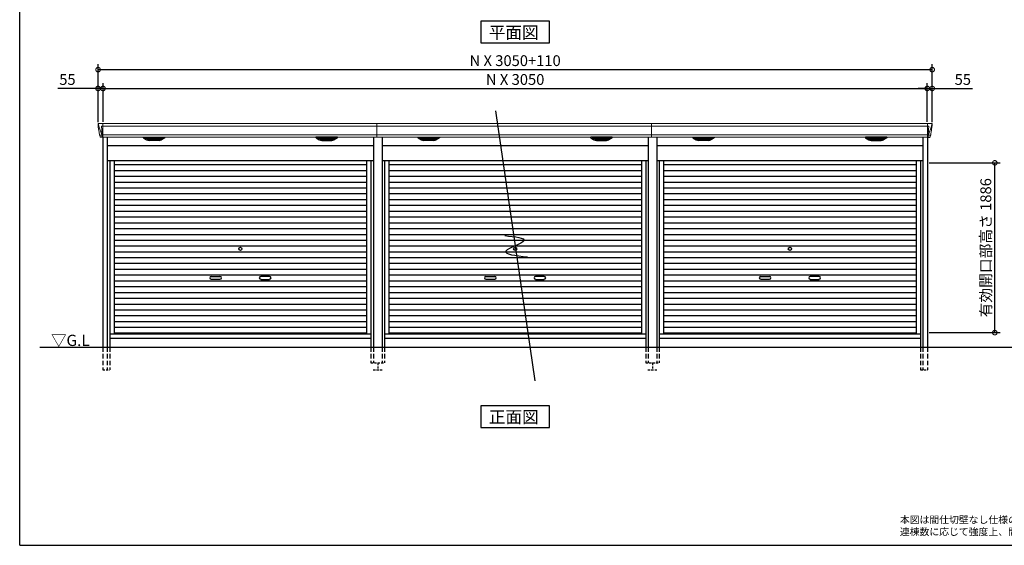
# Model space of a CAD drawing. Extents: x 220 to 16667, y -219 to 11106.
# Drawn here: x 220 to 11150, y 0 to 5838 of the extents above; entities that cross this region are included whole.
import ezdxf

# ---------------------------------------------------------------- set-up
doc = ezdxf.new("R2010")
doc.units = 0
doc.header["$LTSCALE"] = 20
doc.header["$PDMODE"] = 3
doc.header["$PDSIZE"] = 2
doc.linetypes.add('HIDDEN', pattern=[0.375, 0.25, -0.125])
doc.layers.get('0').update_dxf_attribs({"linetype": 'CONTINUOUS'})
doc.layers.get('DEFPOINTS').update_dxf_attribs({"linetype": 'CONTINUOUS'})
for name, color, linetype in [('仕様書枠', 230, 'CONTINUOUS'), ('寸法', 4, 'CONTINUOUS'), ('文字', 7, 'CONTINUOUS'), ('破線', 2, 'HIDDEN'), ('細線', 5, 'CONTINUOUS'), ('部品1', 7, 'CONTINUOUS'), ('Ｇ．Ｌ', 30, 'CONTINUOUS')]:
    doc.layers.add(name, color=color, linetype=linetype)
doc.styles.add('STYLE1', font='isocp.shx', dxfattribs={"bigfont": 'bigfont.shx'})
doc.styles.add('STYLE2', font='txt')
doc.dimstyles.new('INABA_S40G', dxfattribs={"dimscale": 40, "dimtxt": 3, "dimasz": 2.5, "dimexe": 1.5, "dimexo": 0.5, "dimgap": 1, "dimtad": 3, "dimdec": 1, "dimdsep": 46, "dimtxsty": 'STYLE1', "dimblk1": 'DOTSMALL', "dimblk2": 'DOTSMALL', "dimsah": 1, "dimcen": 0, "dimclrt": 7, "dimadec": 0, "dimazin": 0, "dimtfac": 1, "dimtdec": 4, "dimtix": 1, "dimtmove": 0, "dimatfit": 3, "dimldrblk": 'DOTSMALL', "dimfxl": 1, "dimtolj": 1, "dimtzin": 0, "dimarcsym": 0})

# ---------------------------------------------------------------- blocks, each defined once
blk = doc.blocks.new('A$C05A624FF')
at = {"layer": '寸法', "ltscale": 50}
blk.add_line((171, 361), (-268, -2639), dxfattribs=at)
blk.add_open_spline([(67, -1024), (-48, -1037), (-283, -1064), (201, -1218), (-54, -1246), (-186, -1261)], degree=3, knots=[0, 0, 0, 0, 221.815135, 452.713664, 699.757383, 699.757383, 699.757383, 699.757383], dxfattribs=at)
blk = doc.blocks.new('_DOTSMALL')
at = {"color": 0, "linetype": 'ByBlock', "ltscale": 50, "const_width": 0.5}
blk.add_lwpolyline([(-0.0625, 0, 1), (0.0625, 0, 1)], format="xyb", close=True, dxfattribs=at)
blk = doc.blocks.new('*D33')
at = {"layer": 'DEFPOINTS', "color": 0, "ltscale": 50}
for p in [(10350, 5283), (1090, 4680), (10350, 4680)]:
    blk.add_point(p, dxfattribs=at)
at = {"layer": '寸法', "color": 0, "lineweight": -2, "ltscale": 50}
for p, q in [((1090, 4700), (1090, 5343)), ((1090, 5283), (10350, 5283)), ((10350, 4700), (10350, 5343))]:
    blk.add_line(p, q, dxfattribs=at)
at = {"layer": '寸法', "color": 0, "lineweight": -2, "ltscale": 50, "xscale": 100, "yscale": 100, "zscale": 100, "rotation": 180}
blk.add_blockref('_DOTSMALL', (1090, 5283), dxfattribs=at)
at = {"layer": '寸法', "color": 0, "lineweight": -2, "ltscale": 50, "xscale": 100, "yscale": 100, "zscale": 100}
blk.add_blockref('_DOTSMALL', (10350, 5283), dxfattribs=at)
at = {"layer": '寸法', "color": 7, "ltscale": 50, "insert": (5720, 5383), "char_height": 120, "attachment_point": 5, "style": 'STYLE1'}
blk.add_mtext('\\A1;N X 3050+110', dxfattribs=at)
blk = doc.blocks.new('*D34')
at = {"layer": 'DEFPOINTS', "color": 0, "ltscale": 50}
for p in [(1090, 5074), (1090, 4680), (1145, 4685)]:
    blk.add_point(p, dxfattribs=at)
at = {"layer": '寸法', "color": 0, "lineweight": -2, "ltscale": 50}
for p, q in [((1090, 5074), (642, 5074)), ((1090, 4700), (1090, 5134)), ((1145, 5074), (1090, 5074)), ((1145, 4705), (1145, 5134)), ((1145, 5074), (1245, 5074))]:
    blk.add_line(p, q, dxfattribs=at)
at = {"layer": '寸法', "color": 0, "lineweight": -2, "ltscale": 50, "xscale": 100, "yscale": 100, "zscale": 100}
blk.add_blockref('_DOTSMALL', (1090, 5074), dxfattribs=at)
at = {"layer": '寸法', "color": 0, "lineweight": -2, "ltscale": 50, "xscale": 100, "yscale": 100, "zscale": 100, "rotation": 180}
blk.add_blockref('_DOTSMALL', (1145, 5074), dxfattribs=at)
at = {"layer": '寸法', "color": 7, "ltscale": 50, "insert": (750, 5174), "char_height": 120, "attachment_point": 5, "style": 'STYLE1'}
blk.add_mtext('\\A1;55', dxfattribs=at)
blk = doc.blocks.new('*D35')
at = {"layer": 'DEFPOINTS', "color": 0, "ltscale": 50}
for p in [(10295, 5074), (1145, 4685), (10295, 4685)]:
    blk.add_point(p, dxfattribs=at)
at = {"layer": '寸法', "color": 0, "lineweight": -2, "ltscale": 50}
for p, q in [((1145, 4705), (1145, 5134)), ((1145, 5074), (10295, 5074)), ((10295, 4705), (10295, 5134))]:
    blk.add_line(p, q, dxfattribs=at)
at = {"layer": '寸法', "color": 0, "lineweight": -2, "ltscale": 50, "xscale": 100, "yscale": 100, "zscale": 100, "rotation": 180}
blk.add_blockref('_DOTSMALL', (1145, 5074), dxfattribs=at)
at = {"layer": '寸法', "color": 0, "lineweight": -2, "ltscale": 50, "xscale": 100, "yscale": 100, "zscale": 100}
blk.add_blockref('_DOTSMALL', (10295, 5074), dxfattribs=at)
at = {"layer": '寸法', "color": 7, "ltscale": 50, "insert": (5720, 5174), "char_height": 120, "attachment_point": 5, "style": 'STYLE1'}
blk.add_mtext('\\A1;N X 3050', dxfattribs=at)
blk = doc.blocks.new('*D36')
at = {"layer": 'DEFPOINTS', "color": 0, "ltscale": 50}
for p in [(10295, 5074), (10295, 4685), (10350, 4680)]:
    blk.add_point(p, dxfattribs=at)
at = {"layer": '寸法', "color": 0, "lineweight": -2, "ltscale": 50}
for p, q in [((10295, 5074), (10195, 5074)), ((10295, 4705), (10295, 5134)), ((10295, 5074), (10350, 5074)), ((10350, 4700), (10350, 5134)), ((10350, 5074), (10798, 5074))]:
    blk.add_line(p, q, dxfattribs=at)
at = {"layer": '寸法', "color": 0, "lineweight": -2, "ltscale": 50, "xscale": 100, "yscale": 100, "zscale": 100}
blk.add_blockref('_DOTSMALL', (10295, 5074), dxfattribs=at)
at = {"layer": '寸法', "color": 0, "lineweight": -2, "ltscale": 50, "xscale": 100, "yscale": 100, "zscale": 100, "rotation": 180}
blk.add_blockref('_DOTSMALL', (10350, 5074), dxfattribs=at)
at = {"layer": '寸法', "color": 7, "ltscale": 50, "insert": (10690, 5174), "char_height": 120, "attachment_point": 5, "style": 'STYLE1'}
blk.add_mtext('\\A1;55', dxfattribs=at)
blk = doc.blocks.new('*D47')
at = {"layer": 'DEFPOINTS', "color": 0, "ltscale": 50}
for p in [(10298, 4248), (11045, 4248), (10298, 2362)]:
    blk.add_point(p, dxfattribs=at)
at = {"layer": '寸法', "color": 0, "lineweight": -2, "ltscale": 50}
for p, q in [((10318, 4248), (11105, 4248)), ((11045, 2362), (11045, 4248)), ((10318, 2362), (11105, 2362))]:
    blk.add_line(p, q, dxfattribs=at)
at = {"layer": '寸法', "color": 0, "lineweight": -2, "ltscale": 50, "xscale": 100, "yscale": 100, "zscale": 100}
for p, rotation in [((11045, 4248), 90), ((11045, 2362), 270)]:
    blk.add_blockref('_DOTSMALL', p, dxfattribs=dict(at, rotation=rotation))
at = {"layer": '寸法', "color": 7, "ltscale": 50, "insert": (10945, 3305), "char_height": 120, "attachment_point": 5, "rotation": 90, "style": 'STYLE1'}
blk.add_mtext('\\A1;有効開口部高さ 1886', dxfattribs=at)
blk = doc.blocks.new('A$C07EC2F77')
at = {"layer": '破線', "ltscale": 10}
for p, q in [((-4577, 0), (-4577, -250)), ((-4526, 0), (-4526, -250)), ((-4499, 0), (-4499, -250)), ((-1599, 0), (-1599, -175)), ((-1572, 0), (-1572, -175))]:
    blk.add_line(p, q, dxfattribs=at)
at = {"layer": '破線', "ltscale": 5}
for p, q in [((-1599, -175), (-1524, -175)), ((-1524, -175), (-1524, -250)), ((-4577, -250), (-4499, -250)), ((-1574, -250), (-1474, -250))]:
    blk.add_line(p, q, dxfattribs=at)
at = {"layer": '細線', "linetype": 'Continuous', "lineweight": 15}
for p, q in [((-4624, 2480), (-4623, 2471)), ((-4623, 2471), (-4616, 2444)), ((-4616, 2444), (-4590, 2369)), ((-4576, 2454), (-4591, 2454)), ((-4591, 2454), (-4584, 2369)), ((-4576, 2485), (-4576, 2333)), ((-1534, 2454), (-4576, 2454)), ((-1534, 2485), (-1534, 2333)), ((-4611, 2356), (-4611, 2357)), ((-4608, 2357), (-4590, 2357)), ((-4590, 2369), (-4585, 2369)), ((-4590, 2369), (-4585, 2359)), ((-4585, 2357), (-4585, 2359)), ((-4584, 2357), (-4576, 2357)), ((-4584, 2357), (-4584, 2354)), ((-4584, 2354), (-4583, 2336)), ((-4583, 2336), (-4583, 2332)), ((-1534, 2358), (-4576, 2358))]:
    blk.add_line(p, q, dxfattribs=at)
at = {"layer": '細線'}
for p, q in [((-4083, 2310), (-4107, 2324)), ((-3909, 2326), (-4104, 2326)), ((-4102, 2324), (-4102, 2322)), ((-4100, 2321), (-4100, 2321)), ((-4099, 2320), (-3914, 2320)), ((-4092, 2320), (-4093, 2316)), ((-4091, 2315), (-4090, 2315)), ((-4090, 2315), (-3923, 2315)), ((-4082, 2315), (-4083, 2311)), ((-4080, 2309), (-3933, 2309)), ((-4065, 2304), (-3948, 2304)), ((-4007, 2326), (-4007, 2324)), ((-4007, 2320), (-4007, 2318)), ((-4007, 2315), (-4007, 2312)), ((-4007, 2309), (-4007, 2307)), ((-4006, 2326), (-4006, 2324)), ((-4006, 2320), (-4006, 2318)), ((-4006, 2315), (-4006, 2312)), ((-4006, 2309), (-4006, 2307)), ((-3931, 2315), (-3930, 2311)), ((-3930, 2310), (-3906, 2324)), ((-3922, 2315), (-3923, 2315)), ((-3921, 2320), (-3920, 2316)), ((-3913, 2321), (-3913, 2321)), ((-3911, 2324), (-3911, 2322)), ((-2167, 2310), (-2191, 2324)), ((-2188, 2326), (-1993, 2326)), ((-2186, 2324), (-2186, 2322)), ((-2184, 2321), (-2184, 2321)), ((-1998, 2320), (-2183, 2320)), ((-2176, 2320), (-2177, 2316)), ((-2175, 2315), (-2174, 2315)), ((-2007, 2315), (-2174, 2315)), ((-2166, 2315), (-2167, 2311)), ((-2017, 2309), (-2164, 2309)), ((-2032, 2304), (-2149, 2304)), ((-2091, 2326), (-2091, 2324)), ((-2091, 2320), (-2091, 2318)), ((-2091, 2315), (-2091, 2312)), ((-2091, 2309), (-2091, 2307)), ((-2090, 2326), (-2090, 2324)), ((-2090, 2320), (-2090, 2318)), ((-2090, 2315), (-2090, 2312)), ((-2090, 2309), (-2090, 2307)), ((-2015, 2315), (-2014, 2311)), ((-2014, 2310), (-1990, 2324)), ((-2006, 2315), (-2007, 2315)), ((-2005, 2320), (-2004, 2316)), ((-1997, 2321), (-1997, 2321)), ((-1995, 2324), (-1995, 2322))]:
    blk.add_line(p, q, dxfattribs=at)
at = {"layer": '細線', "ltscale": 50}
for p, q in [((-4451, 2028), (-1647, 2028)), ((-4451, 1964), (-1647, 1964)), ((-4451, 1899), (-1647, 1899)), ((-4451, 1835), (-1647, 1835)), ((-4451, 1770), (-1647, 1770)), ((-4451, 1706), (-1647, 1706)), ((-4451, 1641), (-1647, 1641)), ((-4451, 1577), (-1647, 1577)), ((-4451, 1512), (-1647, 1512)), ((-4451, 1448), (-1647, 1448)), ((-4451, 1383), (-1647, 1383)), ((-4451, 1319), (-1647, 1319)), ((-4451, 1254), (-1647, 1254)), ((-4451, 1190), (-1647, 1190)), ((-4451, 1125), (-1647, 1125)), ((-4451, 1061), (-1647, 1061)), ((-4451, 996), (-1647, 996)), ((-4451, 932), (-1647, 932)), ((-4451, 867), (-1647, 867)), ((-4451, 803), (-1647, 803)), ((-3372, 787), (-3275, 787)), ((-2725, 787), (-2822, 787)), ((-4451, 738), (-1647, 738)), ((-4451, 674), (-1647, 674)), ((-3275, 754), (-3372, 754)), ((-2822, 754), (-2725, 754)), ((-4451, 609), (-1647, 609)), ((-4451, 545), (-1647, 545)), ((-4451, 480), (-1647, 480)), ((-4451, 416), (-1647, 416)), ((-4451, 351), (-1647, 351)), ((-4451, 287), (-1647, 287)), ((-4451, 222), (-1647, 222)), ((-4451, 159), (-1647, 159))]:
    blk.add_line(p, q, dxfattribs=at)
blk.add_circle((-3049, 1093), 18, dxfattribs=at)
at = {"layer": '細線', "linetype": 'Continuous', "lineweight": 15}
for centre, radius, start, end in [((-4576, 2457), 3.71, 267.3086, 278.1514), ((-4576, 2358), 0.794, 272.7792, 338.4213)]:
    blk.add_arc(centre, radius, start, end, dxfattribs=at)
at = {"layer": '細線', "ltscale": 50}
for centre, start, end in [((-3372, 771), 90, 270), ((-3275, 771), 270, 90), ((-2822, 771), 90, 270), ((-2725, 771), 270, 90)]:
    blk.add_arc(centre, 16.5, start, end, dxfattribs=at)
at = {"layer": '細線', "linetype": 'Continuous', "lineweight": 15}
for centre, major_axis, ratio, start_param, end_param in [((-4624, 2480), (-0.01, 5), 0.099967, 6.257386, 7.915747), ((-4603, 2357), (8.03, 0), 0.025458, 2.359359, 3.141595), ((-4558, 2294), (-31.4, 75.3), 0.061191, 6.257638, 6.280958), ((-4584, 2357), (8.01, 0), 0.025621, 1.573939, 2.356175)]:
    blk.add_ellipse(centre, major_axis=major_axis, ratio=ratio, start_param=start_param, end_param=end_param, dxfattribs=at)
at = {"layer": '細線'}
for centre, major_axis, ratio, start_param, end_param in [((-4104, 2325), (-4.54, 0), 0.220299, 4.712389, 7.044709), ((-4099, 2325), (-2.54, -0.79), 0.2428, 3.80531, 6.13763), ((-4100, 2321), (-2.14, 0.82), 0.265783, 0.033636, 1.595705), ((-4100, 2321), (-0.641, 0.247), 0.265783, 1.595705, 2.538183), ((-4091, 2316), (-2.14, 0.82), 0.265783, 0.033636, 1.595705), ((-4090, 2315), (-0.641, 0.247), 0.265783, 1.595705, 2.538183), ((-4081, 2310), (-2.14, 0.82), 0.265783, 0.033636, 0.752483), ((-4060, 2360), (-13.4, -54.2), 0.77887, 6.036126, 6.477163), ((-4064, 2342), (-44, -0.1), 0.800451, 1.168161, 1.180852), ((-4007, 2324), (-0.8, 0), 0.739961, 0, 3.141593), ((-4007, 2318), (-0.8, 0), 0.739961, 0, 3.141593), ((-4007, 2312), (-0.8, 0), 0.739961, 0, 3.141593), ((-4007, 2307), (-0.8, 0), 0.739961, 0, 3.141593), ((-3953, 2360), (13.4, -54.2), 0.77887, 6.089208, 6.530244), ((-3949, 2342), (-44, 0.1), 0.800451, 1.960741, 1.973432), ((-3932, 2310), (-2.14, -0.82), 0.265783, 2.38911, 3.107957), ((-3923, 2315), (-0.641, -0.247), 0.265783, 0.603409, 1.545887), ((-3922, 2316), (-2.14, -0.82), 0.265783, 1.545887, 3.107957), ((-3914, 2325), (-2.54, 0.79), 0.2428, 3.287148, 5.619468), ((-3913, 2321), (-0.641, -0.247), 0.265783, 0.603409, 1.545887), ((-3913, 2321), (-2.14, -0.82), 0.265783, 1.545887, 3.107957), ((-3909, 2325), (-4.54, 0), 0.220299, 2.380069, 4.712389)]:
    blk.add_ellipse(centre, major_axis=major_axis, ratio=ratio, start_param=start_param, end_param=end_param, dxfattribs=at)
at = {"layer": '細線', "extrusion": (0, 0, -1)}
for centre, major_axis, ratio, start_param, end_param in [((-2188, 2325), (4.54, 0), 0.220299, 2.380069, 4.712389), ((-2183, 2325), (2.54, 0.79), 0.2428, 3.287148, 5.619468), ((-2184, 2321), (2.14, -0.82), 0.265783, 1.545887, 3.107957), ((-2184, 2321), (0.641, -0.247), 0.265783, 0.603409, 1.545887), ((-2175, 2316), (2.14, -0.82), 0.265783, 1.545887, 3.107957), ((-2174, 2315), (0.641, -0.247), 0.265783, 0.603409, 1.545887), ((-2165, 2310), (2.14, -0.82), 0.265783, 2.38911, 3.107957), ((-2144, 2360), (-13.4, -54.2), 0.77887, 6.089208, 6.530244), ((-2148, 2342), (44, 0.1), 0.800451, 1.960741, 1.973432), ((-2091, 2324), (0.8, 0), 0.739961, 0, 3.141593), ((-2091, 2318), (0.8, 0), 0.739961, 0, 3.141593), ((-2091, 2312), (0.8, 0), 0.739961, 0, 3.141593), ((-2091, 2307), (0.8, 0), 0.739961, 0, 3.141593), ((-2037, 2360), (13.4, -54.2), 0.77887, 6.036126, 6.477163), ((-2033, 2342), (44, -0.1), 0.800451, 1.168161, 1.180852), ((-2016, 2310), (2.14, 0.82), 0.265783, 0.033636, 0.752483), ((-2007, 2315), (0.641, 0.247), 0.265783, 1.595705, 2.538183), ((-2006, 2316), (2.14, 0.82), 0.265783, 0.033636, 1.595705), ((-1998, 2325), (2.54, -0.79), 0.2428, 3.80531, 6.13763), ((-1997, 2321), (0.641, 0.247), 0.265783, 1.595705, 2.538183), ((-1997, 2321), (2.14, 0.82), 0.265783, 0.033636, 1.595705), ((-1993, 2325), (4.54, 0), 0.220299, 4.712389, 7.044709)]:
    blk.add_ellipse(centre, major_axis=major_axis, ratio=ratio, start_param=start_param, end_param=end_param, dxfattribs=at)
at = {"layer": '細線', "linetype": 'Continuous', "lineweight": 15}
blk.add_open_spline([(-4584, 2369), (-4584, 2369), (-4584, 2369), (-4585, 2369), (-4585, 2369), (-4585, 2369), (-4585, 2369)], degree=3, knots=[0, 0, 0, 0, 0.0508072, 0.185283, 0.5526152, 1, 1, 1, 1], dxfattribs=at)
at = {"layer": '細線'}
for points, knots in [([(-4083, 2310), (-4083, 2310), (-4083, 2310), (-4082, 2310), (-4082, 2310), (-4082, 2309), (-4081, 2309), (-4081, 2309)], [0, 0, 0, 0, 0.25, 0.25, 0.5, 0.5, 1, 1, 1, 1]), ([(-4081, 2309), (-4081, 2309), (-4080, 2309), (-4080, 2309), (-4080, 2309)], [0, 0, 0, 0, 0.876437, 1, 1, 1, 1]), ([(-3932, 2309), (-3932, 2309), (-3933, 2309), (-3933, 2309), (-3933, 2309)], [0, 0, 0, 0, 0.876437, 1, 1, 1, 1]), ([(-3930, 2310), (-3930, 2310), (-3930, 2310), (-3931, 2310), (-3931, 2310), (-3931, 2309), (-3932, 2309), (-3932, 2309)], [0, 0, 0, 0, 0.25, 0.25, 0.5, 0.5, 1, 1, 1, 1]), ([(-2167, 2310), (-2167, 2310), (-2167, 2310), (-2166, 2310), (-2166, 2310), (-2166, 2309), (-2165, 2309), (-2165, 2309)], [0, 0, 0, 0, 0.25, 0.25, 0.5, 0.5, 1, 1, 1, 1]), ([(-2165, 2309), (-2165, 2309), (-2164, 2309), (-2164, 2309), (-2164, 2309)], [0, 0, 0, 0, 0.876437, 1, 1, 1, 1]), ([(-2016, 2309), (-2016, 2309), (-2017, 2309), (-2017, 2309), (-2017, 2309)], [0, 0, 0, 0, 0.876437, 1, 1, 1, 1]), ([(-2014, 2310), (-2014, 2310), (-2014, 2310), (-2015, 2310), (-2015, 2310), (-2015, 2309), (-2016, 2309), (-2016, 2309)], [0, 0, 0, 0, 0.25, 0.25, 0.5, 0.5, 1, 1, 1, 1])]:
    blk.add_open_spline(points, degree=3, knots=knots, dxfattribs=at)
at = {"layer": '部品1', "linetype": 'Continuous', "lineweight": 15}
for p, q in [((-4629, 2480), (-4629, 2478)), ((-4629, 2478), (-4627, 2457)), ((-4626, 2454), (-4626, 2444)), ((-4626, 2444), (-4617, 2387)), ((-1534, 2485), (-4624, 2485)), ((-4614, 2369), (-4613, 2358)), ((-4612, 2356), (-4611, 2356)), ((-4608, 2354), (-4606, 2335)), ((-4576, 2333), (-1534, 2333))]:
    blk.add_line(p, q, dxfattribs=at)
at = {"layer": '部品1'}
for p, q in [((-4576, 2332), (-4602, 2332)), ((-4577, 2332), (-4577, 0)), ((-4526, 2332), (-4526, 0)), ((-4125, 2327), (-4089, 2304)), ((-4124, 2333), (-3889, 2333)), ((-3951, 2297), (-4062, 2297)), ((-3888, 2327), (-3924, 2304)), ((-2209, 2327), (-2173, 2304)), ((-1973, 2333), (-2208, 2333)), ((-2146, 2297), (-2035, 2297)), ((-1972, 2327), (-2008, 2304)), ((-1572, 2332), (-1572, 0)), ((-4526, 2240), (-1572, 2240)), ((-4526, 2075), (-1572, 2075)), ((-4499, 2075), (-4499, 0)), ((-4451, 2075), (-4451, 150)), ((-1647, 2075), (-1647, 150)), ((-1599, 2075), (-1599, 0)), ((-4499, 150), (-1599, 150)), ((-4499, 100), (-1599, 100))]:
    blk.add_line(p, q, dxfattribs=at)
at = {"layer": '部品1', "linetype": 'Continuous', "lineweight": 15, "flags": 128}
blk.add_lwpolyline([(-4627, 2457), (-4627, 2456), (-4627, 2456)], dxfattribs=at)
at = {"layer": '部品1', "linetype": 'Continuous', "lineweight": 15}
for centre, radius, start, end in [((-4612, 2358), 1.5, 185.0304, 269.9992), ((-4611, 2353), 3, 5.0309, 90.0085), ((-4602, 2335), 3.5, 185.0285, 270.011)]:
    blk.add_arc(centre, radius, start, end, dxfattribs=at)
at = {"layer": '部品1', "lineweight": 15}
blk.add_arc((-4576, 2333), 0.803, 274.0206, 337.8347, dxfattribs=at)
at = {"layer": '部品1'}
for centre, radius, start, end in [((-4124, 2330), 3, 90, 238.5305), ((-4062, 2347), 50, 238.5305, 270), ((-3951, 2347), 50, 270, 301.4695), ((-3889, 2330), 3, 301.4695, 90), ((-2208, 2330), 3, 90, 238.5305), ((-2146, 2347), 50, 238.5305, 270), ((-2035, 2347), 50, 270, 301.4695), ((-1973, 2330), 3, 301.4695, 90)]:
    blk.add_arc(centre, radius, start, end, dxfattribs=at)
at = {"layer": '部品1', "linetype": 'Continuous', "lineweight": 15}
for centre, major_axis, ratio, start_param, end_param in [((-4624, 2480), (3.75, -3.31), 0.997428, 2.292042, 3.950403), ((-4626, 2454), (-0.26, 3.01), 0.002715, 4.730218, 5.548587), ((-4621, 2413), (-7, 45.1), 0.000257, 3.266133, 4.103188)]:
    blk.add_ellipse(centre, major_axis=major_axis, ratio=ratio, start_param=start_param, end_param=end_param, dxfattribs=at)
blk = doc.blocks.new('A$C219A78BC')
at = {"layer": '破線', "ltscale": 10}
for p, q in [((-1476, 0), (-1476, -175)), ((-1449, 0), (-1449, -175)), ((1452, 0), (1452, -175)), ((1478, 0), (1478, -175))]:
    blk.add_line(p, q, dxfattribs=at)
at = {"layer": '破線', "ltscale": 5}
for p, q in [((-1524, -175), (-1449, -175)), ((1452, -175), (1526, -175)), ((1526, -175), (1526, -250)), ((1476, -250), (1576, -250))]:
    blk.add_line(p, q, dxfattribs=at)
at = {"layer": '細線', "linetype": 'Continuous', "lineweight": 15}
for p, q in [((-1534, 2485), (-1534, 2333)), ((1516, 2454), (-1534, 2454)), ((1516, 2485), (1516, 2333)), ((1516, 2358), (-1534, 2358))]:
    blk.add_line(p, q, dxfattribs=at)
at = {"layer": '細線'}
for p, q in [((-1033, 2310), (-1057, 2324)), ((-859, 2326), (-1054, 2326)), ((-1052, 2324), (-1052, 2322)), ((-1050, 2321), (-1050, 2321)), ((-1049, 2320), (-864, 2320)), ((-1042, 2320), (-1043, 2316)), ((-1041, 2315), (-1040, 2315)), ((-1040, 2315), (-873, 2315)), ((-1032, 2315), (-1033, 2311)), ((-1030, 2309), (-883, 2309)), ((-1015, 2304), (-898, 2304)), ((-957, 2326), (-957, 2324)), ((-957, 2320), (-957, 2318)), ((-957, 2315), (-957, 2312)), ((-957, 2309), (-957, 2307)), ((-956, 2326), (-956, 2324)), ((-956, 2320), (-956, 2318)), ((-956, 2315), (-956, 2312)), ((-956, 2309), (-956, 2307)), ((-881, 2315), (-880, 2311)), ((-880, 2310), (-856, 2324)), ((-872, 2315), (-873, 2315)), ((-871, 2320), (-870, 2316)), ((-863, 2321), (-863, 2321)), ((-861, 2324), (-861, 2322)), ((883, 2310), (859, 2324)), ((862, 2326), (1057, 2326)), ((864, 2324), (864, 2322)), ((866, 2321), (866, 2321)), ((1052, 2320), (867, 2320)), ((874, 2320), (873, 2316)), ((875, 2315), (876, 2315)), ((1043, 2315), (876, 2315)), ((884, 2315), (883, 2311)), ((1033, 2309), (886, 2309)), ((1018, 2304), (901, 2304)), ((959, 2326), (959, 2324)), ((959, 2320), (959, 2318)), ((959, 2315), (959, 2312)), ((959, 2309), (959, 2307)), ((960, 2326), (960, 2324)), ((960, 2320), (960, 2318)), ((960, 2315), (960, 2312)), ((960, 2309), (960, 2307)), ((1035, 2315), (1036, 2311)), ((1036, 2310), (1060, 2324)), ((1044, 2315), (1043, 2315)), ((1045, 2320), (1046, 2316)), ((1053, 2321), (1053, 2321)), ((1055, 2324), (1055, 2322))]:
    blk.add_line(p, q, dxfattribs=at)
at = {"layer": '細線', "ltscale": 50}
for p, q in [((-1401, 2028), (1404, 2028)), ((-1401, 1964), (1404, 1964)), ((-1401, 1899), (1404, 1899)), ((-1401, 1835), (1404, 1835)), ((-1401, 1770), (1404, 1770)), ((-1401, 1706), (1404, 1706)), ((-1401, 1641), (1404, 1641)), ((-1401, 1577), (1404, 1577)), ((-1401, 1512), (1404, 1512)), ((-1401, 1448), (1404, 1448)), ((-1401, 1383), (1404, 1383)), ((-1401, 1319), (1404, 1319)), ((-1401, 1254), (1404, 1254)), ((-1401, 1190), (1404, 1190)), ((-1401, 1125), (1404, 1125)), ((-1401, 1061), (1404, 1061)), ((-1401, 996), (1404, 996)), ((-1401, 932), (1404, 932)), ((-1401, 867), (1404, 867)), ((-1401, 803), (1404, 803)), ((-322, 787), (-225, 787)), ((325, 787), (228, 787)), ((-1401, 738), (1404, 738)), ((-1401, 674), (1404, 674)), ((-225, 754), (-322, 754)), ((228, 754), (325, 754)), ((-1401, 609), (1404, 609)), ((-1401, 545), (1404, 545)), ((-1401, 480), (1404, 480)), ((-1401, 416), (1404, 416)), ((-1401, 351), (1404, 351)), ((-1401, 287), (1404, 287)), ((-1401, 222), (1404, 222)), ((-1401, 159), (1404, 159))]:
    blk.add_line(p, q, dxfattribs=at)
blk.add_circle((2, 1093), 18, dxfattribs=at)
for centre, start, end in [((-322, 771), 90, 270), ((-225, 771), 270, 90), ((228, 771), 90, 270), ((325, 771), 270, 90)]:
    blk.add_arc(centre, 16.5, start, end, dxfattribs=at)
at = {"layer": '細線'}
for centre, major_axis, ratio, start_param, end_param in [((-1054, 2325), (-4.54, 0), 0.220299, 4.712389, 7.044709), ((-1049, 2325), (-2.54, -0.79), 0.2428, 3.80531, 6.13763), ((-1050, 2321), (-2.14, 0.82), 0.265783, 0.033636, 1.595705), ((-1050, 2321), (-0.641, 0.247), 0.265783, 1.595705, 2.538183), ((-1041, 2316), (-2.14, 0.82), 0.265783, 0.033636, 1.595705), ((-1040, 2315), (-0.641, 0.247), 0.265783, 1.595705, 2.538183), ((-1031, 2310), (-2.14, 0.82), 0.265783, 0.033636, 0.752483), ((-1010, 2360), (-13.4, -54.2), 0.77887, 6.036126, 6.477163), ((-1014, 2342), (-44, -0.1), 0.800451, 1.168161, 1.180852), ((-957, 2324), (-0.8, 0), 0.739961, 0, 3.141593), ((-957, 2318), (-0.8, 0), 0.739961, 0, 3.141593), ((-957, 2312), (-0.8, 0), 0.739961, 0, 3.141593), ((-957, 2307), (-0.8, 0), 0.739961, 0, 3.141593), ((-903, 2360), (13.4, -54.2), 0.77887, 6.089208, 6.530244), ((-899, 2342), (-44, 0.1), 0.800451, 1.960741, 1.973432), ((-882, 2310), (-2.14, -0.82), 0.265783, 2.38911, 3.107957), ((-873, 2315), (-0.641, -0.247), 0.265783, 0.603409, 1.545887), ((-872, 2316), (-2.14, -0.82), 0.265783, 1.545887, 3.107957), ((-864, 2325), (-2.54, 0.79), 0.2428, 3.287148, 5.619468), ((-863, 2321), (-0.641, -0.247), 0.265783, 0.603409, 1.545887), ((-863, 2321), (-2.14, -0.82), 0.265783, 1.545887, 3.107957), ((-859, 2325), (-4.54, 0), 0.220299, 2.380069, 4.712389)]:
    blk.add_ellipse(centre, major_axis=major_axis, ratio=ratio, start_param=start_param, end_param=end_param, dxfattribs=at)
at = {"layer": '細線', "extrusion": (0, 0, -1)}
for centre, major_axis, ratio, start_param, end_param in [((862, 2325), (4.54, 0), 0.220299, 2.380069, 4.712389), ((867, 2325), (2.54, 0.79), 0.2428, 3.287148, 5.619468), ((866, 2321), (2.14, -0.82), 0.265783, 1.545887, 3.107957), ((866, 2321), (0.641, -0.247), 0.265783, 0.603409, 1.545887), ((875, 2316), (2.14, -0.82), 0.265783, 1.545887, 3.107957), ((876, 2315), (0.641, -0.247), 0.265783, 0.603409, 1.545887), ((885, 2310), (2.14, -0.82), 0.265783, 2.38911, 3.107957), ((906, 2360), (-13.4, -54.2), 0.77887, 6.089208, 6.530244), ((902, 2342), (44, 0.1), 0.800451, 1.960741, 1.973432), ((959, 2324), (0.8, 0), 0.739961, 0, 3.141593), ((959, 2318), (0.8, 0), 0.739961, 0, 3.141593), ((959, 2312), (0.8, 0), 0.739961, 0, 3.141593), ((959, 2307), (0.8, 0), 0.739961, 0, 3.141593), ((1013, 2360), (13.4, -54.2), 0.77887, 6.036126, 6.477163), ((1017, 2342), (44, -0.1), 0.800451, 1.168161, 1.180852), ((1034, 2310), (2.14, 0.82), 0.265783, 0.033636, 0.752483), ((1043, 2315), (0.641, 0.247), 0.265783, 1.595705, 2.538183), ((1044, 2316), (2.14, 0.82), 0.265783, 0.033636, 1.595705), ((1052, 2325), (2.54, -0.79), 0.2428, 3.80531, 6.13763), ((1053, 2321), (0.641, 0.247), 0.265783, 1.595705, 2.538183), ((1053, 2321), (2.14, 0.82), 0.265783, 0.033636, 1.595705), ((1057, 2325), (4.54, 0), 0.220299, 4.712389, 7.044709)]:
    blk.add_ellipse(centre, major_axis=major_axis, ratio=ratio, start_param=start_param, end_param=end_param, dxfattribs=at)
at = {"layer": '細線'}
for points, knots in [([(-1033, 2310), (-1033, 2310), (-1033, 2310), (-1032, 2310), (-1032, 2310), (-1032, 2309), (-1031, 2309), (-1031, 2309)], [0, 0, 0, 0, 0.25, 0.25, 0.5, 0.5, 1, 1, 1, 1]), ([(-1031, 2309), (-1031, 2309), (-1030, 2309), (-1030, 2309), (-1030, 2309)], [0, 0, 0, 0, 0.876437, 1, 1, 1, 1]), ([(-882, 2309), (-882, 2309), (-883, 2309), (-883, 2309), (-883, 2309)], [0, 0, 0, 0, 0.876437, 1, 1, 1, 1]), ([(-880, 2310), (-880, 2310), (-880, 2310), (-881, 2310), (-881, 2310), (-881, 2309), (-882, 2309), (-882, 2309)], [0, 0, 0, 0, 0.25, 0.25, 0.5, 0.5, 1, 1, 1, 1]), ([(883, 2310), (883, 2310), (883, 2310), (884, 2310), (884, 2310), (884, 2309), (885, 2309), (885, 2309)], [0, 0, 0, 0, 0.25, 0.25, 0.5, 0.5, 1, 1, 1, 1]), ([(885, 2309), (885, 2309), (886, 2309), (886, 2309), (886, 2309)], [0, 0, 0, 0, 0.876437, 1, 1, 1, 1]), ([(1034, 2309), (1034, 2309), (1033, 2309), (1033, 2309), (1033, 2309)], [0, 0, 0, 0, 0.876437, 1, 1, 1, 1]), ([(1036, 2310), (1036, 2310), (1036, 2310), (1035, 2310), (1035, 2310), (1035, 2309), (1034, 2309), (1034, 2309)], [0, 0, 0, 0, 0.25, 0.25, 0.5, 0.5, 1, 1, 1, 1])]:
    blk.add_open_spline(points, degree=3, knots=knots, dxfattribs=at)
at = {"layer": '部品1', "linetype": 'Continuous', "lineweight": 15}
for p, q in [((1516, 2485), (-1534, 2485)), ((-1534, 2333), (1516, 2333))]:
    blk.add_line(p, q, dxfattribs=at)
at = {"layer": '部品1'}
for p, q in [((-1476, 2332), (-1476, 0)), ((-1075, 2327), (-1039, 2304)), ((-1074, 2333), (-839, 2333)), ((-901, 2297), (-1012, 2297)), ((-838, 2327), (-874, 2304)), ((841, 2327), (877, 2304)), ((1077, 2333), (842, 2333)), ((904, 2297), (1015, 2297)), ((1078, 2327), (1042, 2304)), ((1478, 2332), (1478, 0)), ((-1476, 2240), (1478, 2240)), ((-1476, 2075), (1478, 2075)), ((-1449, 2075), (-1449, 0)), ((-1401, 2075), (-1401, 150)), ((1404, 2075), (1404, 150)), ((1452, 2075), (1452, 0)), ((-1449, 150), (1452, 150)), ((-1449, 100), (1452, 100))]:
    blk.add_line(p, q, dxfattribs=at)
for centre, radius, start, end in [((-1074, 2330), 3, 90, 238.5305), ((-1012, 2347), 50, 238.5305, 270), ((-901, 2347), 50, 270, 301.4695), ((-839, 2330), 3, 301.4695, 90), ((842, 2330), 3, 90, 238.5305), ((904, 2347), 50, 238.5305, 270), ((1015, 2347), 50, 270, 301.4695), ((1077, 2330), 3, 301.4695, 90)]:
    blk.add_arc(centre, radius, start, end, dxfattribs=at)
blk = doc.blocks.new('A$C01562E3D')
at = {"layer": '破線', "ltscale": 10}
for p, q in [((1574, 0), (1574, -175)), ((1601, 0), (1601, -175)), ((4502, 0), (4502, -250)), ((4528, 0), (4528, -250)), ((4580, 0), (4580, -250))]:
    blk.add_line(p, q, dxfattribs=at)
at = {"layer": '破線', "ltscale": 5}
for p, q in [((1526, -175), (1601, -175)), ((4502, -250), (4580, -250))]:
    blk.add_line(p, q, dxfattribs=at)
at = {"layer": '細線', "linetype": 'Continuous', "lineweight": 15}
for p, q in [((1516, 2485), (1516, 2333)), ((4579, 2454), (1516, 2454)), ((4579, 2485), (4579, 2333)), ((4579, 2454), (4594, 2454)), ((4594, 2454), (4587, 2369)), ((4619, 2444), (4593, 2369)), ((4626, 2471), (4619, 2444)), ((4627, 2480), (4626, 2471)), ((4579, 2358), (1516, 2358)), ((4587, 2357), (4579, 2357)), ((4587, 2354), (4586, 2336)), ((4586, 2336), (4586, 2332)), ((4587, 2357), (4587, 2354)), ((4593, 2369), (4588, 2369)), ((4593, 2369), (4588, 2359)), ((4588, 2357), (4588, 2359)), ((4611, 2357), (4593, 2357)), ((4614, 2356), (4614, 2357))]:
    blk.add_line(p, q, dxfattribs=at)
at = {"layer": '細線'}
for p, q in [((2017, 2310), (1993, 2324)), ((2191, 2326), (1996, 2326)), ((1998, 2324), (1998, 2322)), ((2000, 2321), (2000, 2321)), ((2001, 2320), (2186, 2320)), ((2008, 2320), (2007, 2316)), ((2009, 2315), (2010, 2315)), ((2010, 2315), (2177, 2315)), ((2018, 2315), (2017, 2311)), ((2020, 2309), (2167, 2309)), ((2035, 2304), (2152, 2304)), ((2093, 2326), (2093, 2324)), ((2093, 2320), (2093, 2318)), ((2093, 2315), (2093, 2312)), ((2093, 2309), (2093, 2307)), ((2094, 2326), (2094, 2324)), ((2094, 2320), (2094, 2318)), ((2094, 2315), (2094, 2312)), ((2094, 2309), (2094, 2307)), ((2169, 2315), (2170, 2311)), ((2170, 2310), (2194, 2324)), ((2178, 2315), (2177, 2315)), ((2179, 2320), (2180, 2316)), ((2187, 2321), (2187, 2321)), ((2189, 2324), (2189, 2322)), ((3933, 2310), (3909, 2324)), ((3912, 2326), (4107, 2326)), ((3914, 2324), (3914, 2322)), ((3916, 2321), (3916, 2321)), ((4102, 2320), (3917, 2320)), ((3924, 2320), (3923, 2316)), ((3925, 2315), (3926, 2315)), ((4093, 2315), (3926, 2315)), ((3934, 2315), (3933, 2311)), ((4083, 2309), (3936, 2309)), ((4068, 2304), (3951, 2304)), ((4009, 2326), (4009, 2324)), ((4009, 2320), (4009, 2318)), ((4009, 2315), (4009, 2312)), ((4009, 2309), (4009, 2307)), ((4010, 2326), (4010, 2324)), ((4010, 2320), (4010, 2318)), ((4010, 2315), (4010, 2312)), ((4010, 2309), (4010, 2307)), ((4085, 2315), (4086, 2311)), ((4086, 2310), (4110, 2324)), ((4094, 2315), (4093, 2315)), ((4095, 2320), (4096, 2316)), ((4103, 2321), (4103, 2321)), ((4105, 2324), (4105, 2322))]:
    blk.add_line(p, q, dxfattribs=at)
at = {"layer": '細線', "ltscale": 50}
for p, q in [((1649, 2028), (4454, 2028)), ((1649, 1964), (4454, 1964)), ((1649, 1899), (4454, 1899)), ((1649, 1835), (4454, 1835)), ((1649, 1770), (4454, 1770)), ((1649, 1706), (4454, 1706)), ((1649, 1641), (4454, 1641)), ((1649, 1577), (4454, 1577)), ((1649, 1512), (4454, 1512)), ((1649, 1448), (4454, 1448)), ((1649, 1383), (4454, 1383)), ((1649, 1319), (4454, 1319)), ((1649, 1254), (4454, 1254)), ((1649, 1190), (4454, 1190)), ((1649, 1125), (4454, 1125)), ((1649, 1061), (4454, 1061)), ((1649, 996), (4454, 996)), ((1649, 932), (4454, 932)), ((1649, 867), (4454, 867)), ((1649, 803), (4454, 803)), ((2728, 787), (2825, 787)), ((3375, 787), (3278, 787)), ((1649, 738), (4454, 738)), ((1649, 674), (4454, 674)), ((2825, 754), (2728, 754)), ((3278, 754), (3375, 754)), ((1649, 609), (4454, 609)), ((1649, 545), (4454, 545)), ((1649, 480), (4454, 480)), ((1649, 416), (4454, 416)), ((1649, 351), (4454, 351)), ((1649, 287), (4454, 287)), ((1649, 222), (4454, 222)), ((1649, 159), (4454, 159))]:
    blk.add_line(p, q, dxfattribs=at)
blk.add_circle((3052, 1093), 18, dxfattribs=at)
at = {"layer": '細線', "linetype": 'Continuous', "lineweight": 15}
for centre, radius, start, end in [((4579, 2457), 3.71, 261.8486, 272.6914), ((4579, 2358), 0.794, 201.5787, 267.2208)]:
    blk.add_arc(centre, radius, start, end, dxfattribs=at)
at = {"layer": '細線', "ltscale": 50}
for centre, start, end in [((2728, 771), 90, 270), ((2825, 771), 270, 90), ((3278, 771), 90, 270), ((3375, 771), 270, 90)]:
    blk.add_arc(centre, 16.5, start, end, dxfattribs=at)
at = {"layer": '細線', "linetype": 'Continuous', "lineweight": 15, "extrusion": (0, 0, -1)}
for centre, major_axis, ratio, start_param, end_param in [((4627, 2480), (0.01, 5), 0.099967, 6.257386, 7.915747), ((4587, 2357), (-8.01, 0), 0.025621, 1.573939, 2.356175), ((4561, 2294), (31.4, 75.3), 0.061191, 6.257638, 6.280958), ((4606, 2357), (-8.03, 0), 0.025458, 2.359359, 3.141595)]:
    blk.add_ellipse(centre, major_axis=major_axis, ratio=ratio, start_param=start_param, end_param=end_param, dxfattribs=at)
at = {"layer": '細線'}
for centre, major_axis, ratio, start_param, end_param in [((1996, 2325), (-4.54, 0), 0.220299, 4.712389, 7.044709), ((2001, 2325), (-2.54, -0.79), 0.2428, 3.80531, 6.13763), ((2000, 2321), (-2.14, 0.82), 0.265783, 0.033636, 1.595705), ((2000, 2321), (-0.641, 0.247), 0.265783, 1.595705, 2.538183), ((2009, 2316), (-2.14, 0.82), 0.265783, 0.033636, 1.595705), ((2010, 2315), (-0.641, 0.247), 0.265783, 1.595705, 2.538183), ((2019, 2310), (-2.14, 0.82), 0.265783, 0.033636, 0.752483), ((2040, 2360), (-13.4, -54.2), 0.77887, 6.036126, 6.477163), ((2036, 2342), (-44, -0.1), 0.800451, 1.168161, 1.180852), ((2093, 2324), (-0.8, 0), 0.739961, 0, 3.141593), ((2093, 2318), (-0.8, 0), 0.739961, 0, 3.141593), ((2093, 2312), (-0.8, 0), 0.739961, 0, 3.141593), ((2093, 2307), (-0.8, 0), 0.739961, 0, 3.141593), ((2147, 2360), (13.4, -54.2), 0.77887, 6.089208, 6.530244), ((2151, 2342), (-44, 0.1), 0.800451, 1.960741, 1.973432), ((2168, 2310), (-2.14, -0.82), 0.265783, 2.38911, 3.107957), ((2177, 2315), (-0.641, -0.247), 0.265783, 0.603409, 1.545887), ((2178, 2316), (-2.14, -0.82), 0.265783, 1.545887, 3.107957), ((2186, 2325), (-2.54, 0.79), 0.2428, 3.287148, 5.619468), ((2187, 2321), (-0.641, -0.247), 0.265783, 0.603409, 1.545887), ((2187, 2321), (-2.14, -0.82), 0.265783, 1.545887, 3.107957), ((2191, 2325), (-4.54, 0), 0.220299, 2.380069, 4.712389)]:
    blk.add_ellipse(centre, major_axis=major_axis, ratio=ratio, start_param=start_param, end_param=end_param, dxfattribs=at)
at = {"layer": '細線', "extrusion": (0, 0, -1)}
for centre, major_axis, ratio, start_param, end_param in [((3912, 2325), (4.54, 0), 0.220299, 2.380069, 4.712389), ((3917, 2325), (2.54, 0.79), 0.2428, 3.287148, 5.619468), ((3916, 2321), (2.14, -0.82), 0.265783, 1.545887, 3.107957), ((3916, 2321), (0.641, -0.247), 0.265783, 0.603409, 1.545887), ((3925, 2316), (2.14, -0.82), 0.265783, 1.545887, 3.107957), ((3926, 2315), (0.641, -0.247), 0.265783, 0.603409, 1.545887), ((3935, 2310), (2.14, -0.82), 0.265783, 2.38911, 3.107957), ((3956, 2360), (-13.4, -54.2), 0.77887, 6.089208, 6.530244), ((3952, 2342), (44, 0.1), 0.800451, 1.960741, 1.973432), ((4009, 2324), (0.8, 0), 0.739961, 0, 3.141593), ((4009, 2318), (0.8, 0), 0.739961, 0, 3.141593), ((4009, 2312), (0.8, 0), 0.739961, 0, 3.141593), ((4009, 2307), (0.8, 0), 0.739961, 0, 3.141593), ((4063, 2360), (13.4, -54.2), 0.77887, 6.036126, 6.477163), ((4067, 2342), (44, -0.1), 0.800451, 1.168161, 1.180852), ((4084, 2310), (2.14, 0.82), 0.265783, 0.033636, 0.752483), ((4093, 2315), (0.641, 0.247), 0.265783, 1.595705, 2.538183), ((4094, 2316), (2.14, 0.82), 0.265783, 0.033636, 1.595705), ((4102, 2325), (2.54, -0.79), 0.2428, 3.80531, 6.13763), ((4103, 2321), (0.641, 0.247), 0.265783, 1.595705, 2.538183), ((4103, 2321), (2.14, 0.82), 0.265783, 0.033636, 1.595705), ((4107, 2325), (4.54, 0), 0.220299, 4.712389, 7.044709)]:
    blk.add_ellipse(centre, major_axis=major_axis, ratio=ratio, start_param=start_param, end_param=end_param, dxfattribs=at)
at = {"layer": '細線'}
for points, knots in [([(2017, 2310), (2017, 2310), (2017, 2310), (2018, 2310), (2018, 2310), (2018, 2309), (2019, 2309), (2019, 2309)], [0, 0, 0, 0, 0.25, 0.25, 0.5, 0.5, 1, 1, 1, 1]), ([(2019, 2309), (2019, 2309), (2020, 2309), (2020, 2309), (2020, 2309)], [0, 0, 0, 0, 0.876437, 1, 1, 1, 1]), ([(2168, 2309), (2168, 2309), (2167, 2309), (2167, 2309), (2167, 2309)], [0, 0, 0, 0, 0.876437, 1, 1, 1, 1]), ([(2170, 2310), (2170, 2310), (2170, 2310), (2169, 2310), (2169, 2310), (2169, 2309), (2168, 2309), (2168, 2309)], [0, 0, 0, 0, 0.25, 0.25, 0.5, 0.5, 1, 1, 1, 1]), ([(3933, 2310), (3933, 2310), (3933, 2310), (3934, 2310), (3934, 2310), (3934, 2309), (3935, 2309), (3935, 2309)], [0, 0, 0, 0, 0.25, 0.25, 0.5, 0.5, 1, 1, 1, 1]), ([(3935, 2309), (3935, 2309), (3936, 2309), (3936, 2309), (3936, 2309)], [0, 0, 0, 0, 0.876437, 1, 1, 1, 1]), ([(4084, 2309), (4084, 2309), (4083, 2309), (4083, 2309), (4083, 2309)], [0, 0, 0, 0, 0.876437, 1, 1, 1, 1]), ([(4086, 2310), (4086, 2310), (4086, 2310), (4085, 2310), (4085, 2310), (4085, 2309), (4084, 2309), (4084, 2309)], [0, 0, 0, 0, 0.25, 0.25, 0.5, 0.5, 1, 1, 1, 1])]:
    blk.add_open_spline(points, degree=3, knots=knots, dxfattribs=at)
at = {"layer": '細線', "linetype": 'Continuous', "lineweight": 15}
blk.add_open_spline([(4587, 2369), (4587, 2369), (4587, 2369), (4588, 2369), (4588, 2369), (4588, 2369), (4588, 2369)], degree=3, knots=[0, 0, 0, 0, 0.0508072, 0.185283, 0.5526152, 1, 1, 1, 1], dxfattribs=at)
at = {"layer": '部品1', "linetype": 'Continuous', "lineweight": 15}
for p, q in [((4627, 2485), (1516, 2485)), ((4619, 2444), (4619, 2444)), ((4629, 2444), (4620, 2387)), ((4629, 2454), (4629, 2444)), ((4632, 2478), (4630, 2457)), ((4632, 2480), (4632, 2478)), ((1516, 2333), (4579, 2333)), ((4611, 2354), (4609, 2335)), ((4615, 2356), (4614, 2356)), ((4617, 2369), (4616, 2358))]:
    blk.add_line(p, q, dxfattribs=at)
at = {"layer": '部品1'}
for p, q in [((1574, 2332), (1574, 0)), ((1975, 2327), (2011, 2304)), ((1976, 2333), (2211, 2333)), ((2149, 2297), (2038, 2297)), ((2212, 2327), (2176, 2304)), ((3891, 2327), (3927, 2304)), ((4127, 2333), (3892, 2333)), ((3954, 2297), (4065, 2297)), ((4128, 2327), (4092, 2304)), ((4528, 2332), (4528, 0)), ((4579, 2332), (4605, 2332)), ((4580, 2332), (4580, 0)), ((1574, 2240), (4528, 2240)), ((1574, 2075), (4528, 2075)), ((1601, 2075), (1601, 0)), ((1649, 2075), (1649, 150)), ((4454, 2075), (4454, 150)), ((4502, 2075), (4502, 0)), ((1601, 150), (4502, 150)), ((1601, 100), (4502, 100))]:
    blk.add_line(p, q, dxfattribs=at)
at = {"layer": '部品1', "linetype": 'Continuous', "lineweight": 15, "flags": 128}
blk.add_lwpolyline([(4630, 2457), (4630, 2456), (4630, 2456)], dxfattribs=at)
at = {"layer": '部品1'}
for centre, radius, start, end in [((1976, 2330), 3, 90, 238.5305), ((2038, 2347), 50, 238.5305, 270), ((2149, 2347), 50, 270, 301.4695), ((2211, 2330), 3, 301.4695, 90), ((3892, 2330), 3, 90, 238.5305), ((3954, 2347), 50, 238.5305, 270), ((4065, 2347), 50, 270, 301.4695), ((4127, 2330), 3, 301.4695, 90)]:
    blk.add_arc(centre, radius, start, end, dxfattribs=at)
at = {"layer": '部品1', "lineweight": 15}
blk.add_arc((4579, 2333), 0.803, 202.1653, 265.9794, dxfattribs=at)
at = {"layer": '部品1', "linetype": 'Continuous', "lineweight": 15}
for centre, radius, start, end in [((4605, 2335), 3.5, 269.989, 354.9715), ((4614, 2353), 3, 89.9915, 174.9691), ((4615, 2358), 1.5, 270.0008, 354.9696)]:
    blk.add_arc(centre, radius, start, end, dxfattribs=at)
at = {"layer": '部品1', "linetype": 'Continuous', "lineweight": 15, "extrusion": (0, 0, -1)}
for centre, major_axis, ratio, start_param, end_param in [((4627, 2480), (-3.75, -3.31), 0.997428, 2.292042, 3.950403), ((4629, 2454), (0.26, 3.01), 0.002715, 4.730218, 5.548587), ((4624, 2413), (7, 45.1), 0.000257, 3.266133, 4.103188)]:
    blk.add_ellipse(centre, major_axis=major_axis, ratio=ratio, start_param=start_param, end_param=end_param, dxfattribs=at)

msp = doc.modelspace()

# ---------------------------------------------------------------- linework, layer by layer
at = {"layer": '仕様書枠', "ltscale": 50}
for q in [(220, 11105.6), (16307.2, 0)]:
    msp.add_line((220, 0), q, dxfattribs=at)
at = {"layer": '部品1'}
for points in [[(5338.26, 5820.6), (5338.26, 5580.71), (6101.74, 5580.71), (6101.74, 5820.6)], [(5338.26, 1550), (5338.26, 1310.11), (6101.74, 1310.11), (6101.74, 1550)]]:
    msp.add_lwpolyline(points, close=True, dxfattribs=at)
at = {"layer": 'Ｇ．Ｌ'}
msp.add_line((443.5, 2200), (15285.5, 2200), dxfattribs=at)

# ---------------------------------------------------------------- block references
at = {"layer": '寸法', "ltscale": 50, "xscale": -1}
msp.add_blockref('A$C05A624FF', (5671.3, 4464.28), dxfattribs=at)
at = {"layer": '寸法', "ltscale": 50}
for name in ['A$C07EC2F77', 'A$C219A78BC', 'A$C01562E3D']:
    msp.add_blockref(name, (5718.5, 2200), dxfattribs=at)

# ---------------------------------------------------------------- texts
at = {"layer": '文字', "color": 7, "ltscale": 50, "insert": (9991.2, 324), "char_height": 80, "width": 6099.2196, "attachment_point": 1, "style": 'STYLE2'}
msp.add_mtext('{\\T0.95;本図は間仕切壁なし仕様の図面です。\\P連棟数に応じて強度上、間仕切壁が必要となる場合があります。}', dxfattribs=at)
at = {"layer": '部品1', "style": 'STYLE2'}
for s, height, p in [('平面図', 135, (5428.18, 5627.71)), ('▽G.L', 125, (568.68, 2213.95)), ('正面図', 135, (5428.79, 1357.11))]:
    msp.add_text(s, height=height, dxfattribs=at).set_placement(p)

# ---------------------------------------------------------------- dimensions: what is measured, and where the dimension line sits
at = {"layer": '寸法', "ltscale": 50}
for base, p1, p2, text, picture, middle in [((10350, 5283.25), (1090, 4680.01), (10350, 4680.01), 'N X 3050+110', '*D33', (5720, 5383.25)), ((10295, 5073.66), (1145, 4685), (10295, 4685), 'N X 3050', '*D35', (5720, 5173.66))]:
    dim = msp.add_linear_dim(base=base, p1=p1, p2=p2, text=text, dimstyle='INABA_S40G', override={"dimtdec": 1, "dimtix": 0}, dxfattribs=at)
    dim.commit()
    dim.dimension.update_dxf_attribs({"geometry": picture, "text_midpoint": middle})
for base, p1, p2, picture, middle in [((1090, 5073.66), (1145, 4685), (1090, 4680.01), '*D34', (750, 5073.66)), ((10295, 5073.66), (10350, 4680.01), (10295, 4685), '*D36', (10690, 5073.66))]:
    dim = msp.add_linear_dim(base=base, p1=p1, p2=p2, dimstyle='INABA_S40G', dxfattribs=at)
    dim.commit()
    dim.dimension.update_dxf_attribs({"geometry": picture, "text_midpoint": middle, "dimtype": 160})
dim = msp.add_linear_dim(base=(11045, 4248), p1=(10298, 2362), p2=(10298, 4248), angle=90, text='有効開口部高さ <>', dimstyle='INABA_S40G', override={"dimtdec": 1, "dimtix": 0}, dxfattribs=at)
dim.commit()
dim.dimension.update_dxf_attribs({"geometry": '*D47', "text_midpoint": (10945, 3305)})

doc.saveas('drawing.dxf')
